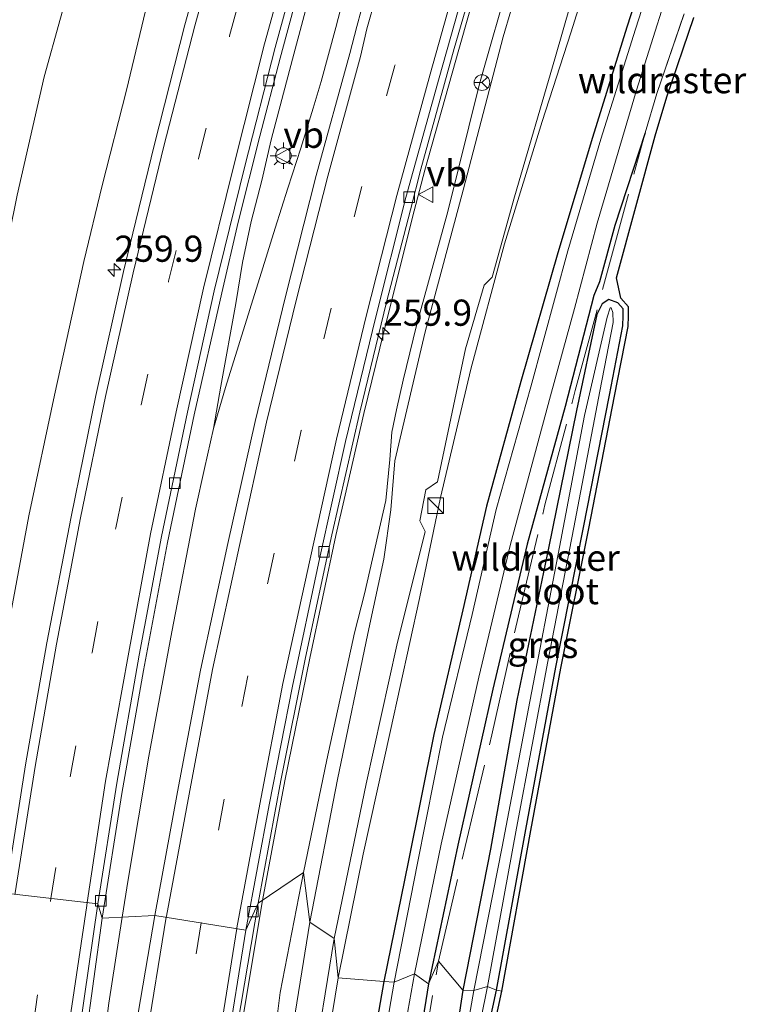
# Model space of a CAD drawing. Units: metres. Extents: x 249989 to 260003, y 468748 to 474541.
# Drawn here: x 252872 to 252942, y 469012 to 469106 of the extents above; entities that cross this region are included whole.
import ezdxf
from ezdxf.enums import TextEntityAlignment as Align

# ---------------------------------------------------------------- set-up
doc = ezdxf.new("R2010")
doc.units = ezdxf.units.M
doc.linetypes.add('IE-TERREINAFSCHEIDING', pattern=[10, 8, -2])
doc.linetypes.add('VW-3-9_STREEP', pattern=[12, 3, -9])
doc.layers.get('0').update_dxf_attribs({"lineweight": 25})
for name, color, linetype, lineweight in [('B-ME-AM-KILOMETR-S-B1', 7, 'Continuous', 18), ('B-ME-BV-GELEIDECONSTRUCTIE-GELEIDERAIL-L-B1', 213, 'BV-GELEIDERAIL', 18), ('B-ME-GR-STRUIKEN-GV-B6', 93, 'Continuous', 18), ('B-ME-GW-KRUINLIJN-L-B1', 93, 'Continuous', 18), ('B-ME-GW-TEENLIJN-L-B1', 93, 'Continuous', 18), ('B-ME-IE-GRASLAND-GV-B6', 93, 'Continuous', 18), ('B-ME-IE-HULPGEOMETRIE-L-B1', 53, 'Continuous', 18), ('B-ME-IE-INRICHTINGSELEMENT-S-B1', 253, 'Continuous', 18), ('B-ME-IE-MEUBILAIR_WEGMEUBILAIR-LICHTMAST-S-B1', 8, 'Continuous', 18), ('B-ME-IE-TERREINAFSCHEIDING-RASTERHEKWERK-L-B1', 8, 'IE-TERREINAFSCHEIDING', 18), ('B-ME-OG-WATER-GV-B6', 153, 'Continuous', 18), ('B-ME-VH-VERH_SOORT-BITUMEN-GV-B6', 8, 'IE-TERREINAFSCHEIDING-NATUURLIJK-HOUTWAL', 18), ('B-ME-VV-KOLK-S-B1', 8, 'Continuous', 18), ('B-ME-VW-MARKERING-39STREEP-015-L-B1', 255, 'VW-3-9_STREEP', 18), ('B-ME-VW-MARKERING-STREEP-015-L-B1', 7, 'Continuous', 18), ('B-ME-VW-MEUBILAIR_WEGMEUBILAIR-RONA-S-B1', 8, 'Continuous', 18), ('B-ME-VW-MEUBILAIR_WEGMEUBILAIR-VERKEERSBORD-S-B1', 8, 'Continuous', 18)]:
    doc.layers.add(name, color=color, linetype=linetype, lineweight=lineweight)
doc.layers.add('B-ME-GW-INSTEEKWATERGANG-L-B1', color=10, linetype='Continuous')
doc.layers.add('B-ME-KG-KADASTRAAL-OPNAMEDTMGRENS-L-B1', color=10, linetype='Continuous')
doc.styles.add('NLCS-ISO', font='NLCS-ISO.TTF')
doc.linetypes.add('BV-GELEIDERAIL', pattern='A,10,-3,[108,NLCS.SHX,S=1,R=0,X=0,Y=0],-3', length=16)
doc.linetypes.add('IE-TERREINAFSCHEIDING-NATUURLIJK-HOUTWAL', pattern='A,7,-1.5,[67,NLCS.SHX,S=0.75,R=45,X=0,Y=0],-1.5,7,-1.5,[70,NLCS.SHX,S=0.75,R=0,X=0,Y=0],-1.5', length=20)

# ---------------------------------------------------------------- blocks, each defined once
blk = doc.blocks.new('hecto')
for p, q in [((0, 0.625), (-0.625, 0)), ((0, -0.625), (0, 0.625)), ((-0.625, 0), (0.625, 0)), ((0.625, 0), (0, -0.625))]:
    blk.add_line(p, q)
blk = doc.blocks.new('kast')
blk.add_line((-0.75, -0.75), (0.75, 0.75))
blk.add_lwpolyline([(-0.75, 0.75), (0.75, 0.75), (0.75, -0.75), (-0.75, -0.75)], close=True)
blk = doc.blocks.new('lantaarnpaal')
for p, q in [((0, 0.75), (0, 1.25)), ((-0.75, 0), (-1.25, 0)), ((-0.884, 0.884), (-0.53, 0.53)), ((0.53, 0.53), (0.884, 0.884)), ((0.75, 0), (1.25, 0)), ((-0.53, -0.53), (-0.884, -0.884)), ((0, -0.75), (0, -1.25)), ((0.53, -0.53), (0.884, -0.884))]:
    blk.add_line(p, q)
blk.add_circle((0, 0), 0.75)
blk = doc.blocks.new('kolk')
blk.add_lwpolyline([(-0.5, -0.5), (0.5, -0.5), (0.5, 0.5), (-0.5, 0.5)], close=True)
blk = doc.blocks.new('verkeersbord')
for p, q in [((0, 0.75), (-0.75, -0.625)), ((0.75, -0.625), (0, 0.75)), ((-0.75, -0.625), (0.75, -0.625))]:
    blk.add_line(p, q)
blk = doc.blocks.new('wegwijzer')
for q in [(-0.53, -0.53), (0, 0.75), (0.53, -0.53)]:
    blk.add_line((0, 0), q)
blk.add_circle((0, 0), 0.75)

msp = doc.modelspace()

# ---------------------------------------------------------------- linework, layer by layer
at = {"layer": 'B-ME-BV-GELEIDECONSTRUCTIE-GELEIDERAIL-L-B1'}
for points in [[(252882.0534, 469020.0182, 29.8153), (252882.609, 469023.6, 29.835), (252884.576, 469035.412, 29.909), (252886.782, 469047.281, 29.977), (252889.042, 469059.029, 30.062), (252889.921, 469062.908, 30.098), (252890.771, 469066.738, 30.121), (252891.902, 469070.656, 30.131), (252895.495, 469082.092, 30.168), (252896.666, 469085.897, 30.196), (252897.882, 469089.72, 30.243), (252899.12, 469093.528, 30.281), (252900.31, 469097.381, 30.31), (252901.046, 469099.916, 30.325), (252902.471, 469105.077, 30.387), (252905.45, 469116.663, 30.519)], [(252890.771, 469066.738, 30.121), (252891.466, 469070.799, 30.155), (252892.89, 469078.674, 30.211), (252893.543, 469082.625, 30.246), (252894.361, 469086.517, 30.265), (252895.374, 469090.441, 30.27), (252896.292, 469094.334, 30.308), (252898.305, 469102.048, 30.384), (252901.416, 469113.637, 30.443)], [(252895.4462, 469021.6193, 29.5471), (252897.581, 469033.039, 29.644), (252899.991, 469044.774, 29.728), (252902.474, 469056.493, 29.809), (252903.353, 469060.366, 29.833), (252905.124, 469068.156, 29.903), (252907.034, 469075.971, 29.961), (252909.956, 469087.552, 30.037), (252910.973, 469091.424, 30.08), (252914.209, 469102.979, 30.173), (252917.114, 469113.219, 30.251)], [(252887.534, 468869.949, 28.754), (252887.194, 468873.903, 28.806), (252886.869, 468877.962, 28.833), (252886.565, 468881.92, 28.838), (252885.877, 468892.607, 28.896), (252885.121, 468904.599, 28.963), (252885.147, 468915.28, 29), (252885.472, 468927.256, 29.041), (252885.927, 468939.237, 29.084), (252886.768, 468952.532, 29.125), (252887.626, 468963.187, 29.172), (252888.802, 468975.13, 29.237), (252890.037, 468985.711, 29.305), (252891.769, 468998.882, 29.389), (252893.402, 469009.362, 29.454), (252895.377, 469021.249, 29.544), (252895.4462, 469021.6193, 29.5471)], [(252875.018, 468858.855, 29.047), (252874.239, 468872.153, 29.104), (252873.883, 468880.137, 29.124), (252873.561, 468892.076, 29.165), (252873.376, 468904.077, 29.209), (252873.429, 468916.145, 29.268), (252873.728, 468928.061, 29.324), (252874.165, 468940.056, 29.386), (252874.787, 468952.083, 29.437), (252875.563, 468964.041, 29.501), (252876.602, 468975.994, 29.551), (252877.8, 468987.967, 29.626), (252879.207, 468999.859, 29.706), (252880.777, 469011.79, 29.77), (252882.0534, 469020.0182, 29.8153)]]:
    msp.add_polyline3d(points, dxfattribs=at)
at = {"layer": 'B-ME-GR-STRUIKEN-GV-B6'}
for points in [[(252902.289, 469017.976, 27.522), (252899.98, 469019.537, 28.404), (252902.628, 469033.18, 28.423), (252905.519, 469047.133, 28.508), (252907.055, 469054.251, 28.567), (252907.725, 469058.97, 28.708), (252908.109, 469063.631, 28.805), (252911.007, 469075.993, 28.798), (252914.616, 469089.524, 28.913), (252918.452, 469104.196, 29.111), (252922.13, 469116.642, 29.14)], [(252927.17, 469115.315, 27.364), (252923.378, 469102.084, 27.257), (252919.522, 469088.897, 27.105), (252917.397, 469081.204, 27.199), (252916.628, 469080.433, 27.437), (252914.853, 469074.344, 27.374), (252912.178, 469061.647, 27.324), (252911.069, 469060.861, 27.658), (252910.483, 469057.901, 27.737), (252910.991, 469056.896, 27.44), (252908.304, 469046.022, 27.487), (252905.372, 469032.771, 27.473), (252902.289, 469017.976, 27.522)], [(252892.142, 468958.056, 28.043), (252893.454, 468970.531, 28.096), (252895.584, 468991.059, 28.25), (252897.636, 469005.112, 28.259), (252899.98, 469019.537, 28.404), (252902.289, 469017.976, 27.522)], [(252902.289, 469017.976, 27.522), (252900.176, 469004.855, 27.336), (252898.067, 468989.384, 27.323), (252895.444, 468970.026, 27.306), (252894.114, 468958.569, 27.394)]]:
    msp.add_polyline3d(points, dxfattribs=at)
at = {"layer": 'B-ME-GW-INSTEEKWATERGANG-L-B1'}
for points in [[(252933.85, 469116.144, 26.771), (252930.287, 469105.103, 26.768), (252927.001, 469094.566, 26.716), (252923.684, 469083.53, 26.799), (252920.137, 469071.242, 26.742), (252916.867, 469059.326, 26.87), (252914.595, 469049.384, 26.809), (252911.818, 469037.486, 26.825), (252909.358, 469025.279, 26.709), (252907.061, 469013.851, 26.8)], [(252932.024, 469095.002, 27.206), (252929.118, 469086.139, 27.135), (252927.668, 469080.754, 27.272), (252927.129, 469079.457, 27.188), (252924.391, 469068.846, 27.12), (252920.734, 469055.691, 27.195), (252917.46, 469041.828, 27.142), (252914.113, 469026.897, 27.019), (252911.31, 469013.655, 26.904)], [(252917.826, 469013.035, 26.82), (252920.619, 469028.384, 26.937), (252923.478, 469043.906, 26.945), (252926.144, 469057.275, 27.031), (252928.599, 469069.932, 27.109), (252929.9, 469076.558, 27.166), (252929.924, 469077.523, 27.141), (252929.917, 469078.186, 27.183), (252929.399, 469078.765, 27.136), (252928.541, 469079.081, 27.098), (252927.927, 469078.642, 27.007), (252927.399, 469077.634, 26.9), (252925.464, 469068.455, 27.01), (252922.793, 469055.28, 27.018), (252919.743, 469040.756, 26.956), (252917.232, 469026.513, 26.878), (252914.586, 469013.038, 26.809)], [(252907.061, 469013.851, 26.8), (252904.92, 469001.614, 26.777), (252902.964, 468989.921, 26.785), (252901.283, 468976.793, 26.766), (252901.132, 468975.079, 26.758), (252901.542, 468974.528, 26.801), (252902.156, 468974.346, 26.782), (252902.977, 468974.264, 26.756), (252903.076, 468974.252, 26.756), (252904.0604, 468974.4043, 26.855), (252905.0658, 468974.6986, 26.856), (252905.91, 468974.943, 26.816)], [(252911.31, 469013.655, 26.904), (252909.306, 469001.126, 27.011), (252907.179, 468987.032, 27.027), (252905.862, 468978.649, 27.025), (252906.028, 468978.149, 27.022), (252906.294, 468978.263, 27.01), (252908.496, 468979.211, 26.915), (252909.211, 468979.751, 26.861), (252909.681, 468980.816, 26.821), (252909.921, 468982.829, 26.74), (252910.598, 468983.571, 26.664), (252910.9615, 468983.9326, 26.673), (252911.557, 468983.943, 26.685), (252911.878, 468983.708, 26.653), (252912.245, 468981.882, 26.503)], [(252914.586, 469013.038, 26.809), (252912.783, 469001.03, 26.794), (252910.71, 468989.027, 26.86), (252910.83, 468988.029, 26.774), (252911.154, 468987.563, 26.796), (252911.991, 468987.256, 26.776), (252912.578, 468987.397, 26.851), (252912.859, 468987.942, 26.916)], [(252912.859, 468987.942, 26.916), (252915.053, 469000.177, 26.928), (252917.826, 469013.035, 26.82)]]:
    msp.add_polyline3d(points, dxfattribs=at)
at = {"layer": 'B-ME-GW-KRUINLIJN-L-B1'}
for points in [[(252919.227, 469110.291, 29.428), (252916.206, 469099.685, 29.31), (252913.15, 469087.471, 29.165), (252910.184, 469076.574, 29.133), (252908.903, 469071.347, 29.08), (252908.248, 469068.517, 29.051), (252907.827, 469066.391, 29.05), (252907.607, 469063.768, 28.977), (252907.241, 469059.869, 28.97), (252905.199, 469050.926, 28.928), (252904.233, 469047.189, 28.841), (252901.604, 469035.052, 28.865), (252899.376, 469024.288, 28.861)], [(252884.814, 469108.966, 29.556), (252882.463, 469099.084, 29.492), (252880.124, 469089.974, 29.427), (252878.368, 469082.719, 29.394), (252875.574, 469069.91, 29.31), (252873.129, 469058.39, 29.244), (252870.836, 469046.01, 29.274), (252868.842, 469034.189, 29.091), (252866.866, 469022.3, 29.001)], [(252899.376, 469024.288, 28.861), (252897.143, 469012.803, 28.76), (252895.782, 469001.839, 28.595), (252894.478, 468992.584, 28.6), (252894.529, 468991.89, 28.599), (252893.34, 468980.216, 28.492), (252892.028, 468967.478, 28.433), (252890.862, 468956.536, 28.41), (252890.633, 468952.145, 28.35), (252890.596, 468947.767, 28.307), (252890.755, 468942.769, 28.272), (252891.489, 468934.868, 28.183), (252891.546, 468932.932, 28.142), (252891.445, 468931.116, 28.158), (252891.9, 468918.927, 28.076), (252892.518, 468911.227, 28.005), (252892.933, 468905.677, 28.02), (252893.344, 468899.697, 28.022), (252893.081, 468894.997, 28.068), (252893.187, 468890.853, 27.97), (252893.073, 468887.382, 27.941), (252892.937, 468885.448, 27.926), (252892.778, 468884.133, 27.916), (252892.782, 468882.663, 27.903)]]:
    msp.add_polyline3d(points, dxfattribs=at)
at = {"layer": 'B-ME-GW-TEENLIJN-L-B1'}
for points in [[(252902.696, 469014.201, 27.134), (252905.081, 469026.042, 27.075), (252907.696, 469037.847, 27.083), (252910.462, 469050.471, 27.135), (252912.479, 469060.143, 27.114), (252915.364, 469072.409, 27.028), (252918.568, 469084.383, 27.084), (252922.18, 469096.089, 27.045), (252924.919, 469104.568, 27.07), (252929.157, 469118.061, 27.073)], [(252860.038, 469019.408, 27.009), (252861.76, 469031.039, 27.006), (252863.283, 469042.378, 27.062), (252864.768, 469053.628, 26.992), (252867.253, 469064.969, 27.059), (252869.666, 469077.681, 27.039), (252871.992, 469089.053, 26.987), (252874.594, 469100.367, 27.031), (252877.7, 469111.624, 27.038)], [(252892.782, 468882.663, 27.903), (252893.943, 468886.837, 27.413), (252894.612, 468890.252, 27.326), (252895.525, 468896.452, 27.226), (252895.716, 468900.386, 27.084), (252895.954, 468903.487, 26.993), (252895.231, 468915.788, 26.922), (252894.394, 468927.031, 26.954), (252894.24, 468939.12, 26.986), (252894.553, 468952.224, 27.022), (252895.815, 468964.66, 27.057), (252897.164, 468976.902, 27.06), (252898.858, 468990.315, 27.076), (252900.75, 469002.313, 27.084), (252902.696, 469014.201, 27.134)]]:
    msp.add_polyline3d(points, dxfattribs=at)
at = {"layer": 'B-ME-IE-GRASLAND-GV-B6'}
for points in [[(252907.061, 469013.851, 26.8), (252902.696, 469014.201, 27.134), (252905.081, 469026.042, 27.075), (252907.696, 469037.847, 27.083), (252910.462, 469050.471, 27.135), (252912.479, 469060.143, 27.114), (252915.364, 469072.409, 27.028), (252918.568, 469084.383, 27.084), (252922.18, 469096.089, 27.045), (252924.919, 469104.568, 27.07), (252929.157, 469118.061, 27.073)], [(252929.157, 469118.061, 27.073), (252924.919, 469104.568, 27.07), (252922.18, 469096.089, 27.045), (252918.568, 469084.383, 27.084), (252915.364, 469072.409, 27.028), (252912.479, 469060.143, 27.114), (252910.462, 469050.471, 27.135), (252907.696, 469037.847, 27.083), (252905.081, 469026.042, 27.075), (252902.696, 469014.201, 27.134)], [(252891.338, 469117.278, 29.997), (252888.042, 469105.345, 29.914), (252885.102, 469093.803, 29.817), (252882.17, 469081.762, 29.733), (252879.54, 469069.893, 29.656), (252877.156, 469058.303, 29.595), (252874.834, 469046.238, 29.521), (252872.804, 469034.584, 29.434), (252870.893, 469022.32, 29.353)], [(252922.13, 469116.642, 29.14), (252918.452, 469104.196, 29.111), (252914.616, 469089.524, 28.913), (252911.007, 469075.993, 28.798), (252908.109, 469063.631, 28.805), (252907.725, 469058.97, 28.708), (252907.055, 469054.251, 28.567), (252905.519, 469047.133, 28.508), (252902.628, 469033.18, 28.423), (252899.98, 469019.537, 28.404)], [(252933.85, 469116.144, 26.771), (252930.287, 469105.103, 26.768), (252927.001, 469094.566, 26.716), (252923.684, 469083.53, 26.799), (252920.137, 469071.242, 26.742), (252916.867, 469059.326, 26.87), (252914.595, 469049.384, 26.809), (252911.818, 469037.486, 26.825), (252909.358, 469025.279, 26.709), (252907.061, 469013.851, 26.8)], [(252908.031, 469013.815, 25.878), (252907.061, 469013.851, 26.8), (252909.358, 469025.279, 26.709), (252911.818, 469037.486, 26.825), (252914.595, 469049.384, 26.809), (252916.867, 469059.326, 26.87), (252920.137, 469071.242, 26.742), (252923.684, 469083.53, 26.799), (252927.001, 469094.566, 26.716), (252930.287, 469105.103, 26.768), (252933.85, 469116.144, 26.771)], [(252934.645, 469115.953, 25.874), (252931.091, 469104.91, 25.91), (252927.797, 469094.388, 25.863), (252924.644, 469083.71, 25.881), (252921.084, 469070.712, 25.853), (252917.776, 469059.001, 25.757), (252915.49, 469048.958, 25.89), (252912.669, 469037.212, 25.901), (252910.265, 469025.181, 25.884), (252908.031, 469013.815, 25.878)], [(252902.696, 469014.201, 27.134), (252902.289, 469017.976, 27.522), (252905.372, 469032.771, 27.473), (252908.304, 469046.022, 27.487), (252910.991, 469056.896, 27.44), (252910.483, 469057.901, 27.737), (252911.069, 469060.861, 27.658), (252912.178, 469061.647, 27.324), (252914.853, 469074.344, 27.374), (252916.628, 469080.433, 27.437), (252917.397, 469081.204, 27.199), (252919.522, 469088.897, 27.105), (252923.378, 469102.084, 27.257), (252927.17, 469115.315, 27.364)], [(252885.154, 469020.189, 29.14), (252880.125, 469019.912, 29.071), (252881.997, 469031.833, 29.143), (252884.067, 469043.599, 29.212), (252886.367, 469055.841, 29.293), (252888.931, 469068.059, 29.388), (252891.557, 469079.697, 29.464), (252893.113, 469086.454, 29.492), (252895.186, 469094.679, 29.546), (252897.13, 469102.141, 29.614), (252900.334, 469113.955, 29.68)], [(252899.376, 469024.288, 28.861), (252895.032, 469021.338, 28.85), (252897.203, 469033.076, 28.939), (252899.568, 469044.844, 29.019), (252902.068, 469056.557, 29.095), (252904.756, 469068.299, 29.2), (252907.3, 469078.818, 29.282), (252909.59, 469087.652, 29.34), (252910.599, 469091.522, 29.379), (252913.782, 469103.082, 29.473), (252916.773, 469113.374, 29.539)], [(252911.31, 469013.655, 26.904), (252909.968, 469014.606, 25.827), (252912.542, 469027, 25.863), (252916.142, 469042.977, 25.922), (252919.146, 469055.688, 25.722), (252922.976, 469069.867, 25.817), (252925.268, 469078.225, 25.807), (252927.422, 469086.385, 25.864), (252931.206, 469099.099, 25.866), (252935.367, 469112.324, 25.829)], [(252866.866, 469022.3, 29.001), (252860.038, 469019.408, 27.009), (252861.76, 469031.039, 27.006), (252863.283, 469042.378, 27.062), (252864.768, 469053.628, 26.992), (252867.253, 469064.969, 27.059), (252869.666, 469077.681, 27.039), (252871.992, 469089.053, 26.987), (252874.594, 469100.367, 27.031), (252877.7, 469111.624, 27.038)], [(252877.7, 469111.624, 27.038), (252874.594, 469100.367, 27.031), (252871.992, 469089.053, 26.987), (252869.666, 469077.681, 27.039), (252867.253, 469064.969, 27.059), (252864.768, 469053.628, 26.992), (252863.283, 469042.378, 27.062), (252861.76, 469031.039, 27.006), (252860.038, 469019.408, 27.009)], [(252919.227, 469110.291, 29.428), (252916.206, 469099.685, 29.31), (252913.15, 469087.471, 29.165), (252910.184, 469076.574, 29.133), (252908.903, 469071.347, 29.08), (252908.248, 469068.517, 29.051), (252907.827, 469066.391, 29.05), (252907.607, 469063.768, 28.977), (252907.241, 469059.869, 28.97), (252905.199, 469050.926, 28.928), (252904.233, 469047.189, 28.841), (252901.604, 469035.052, 28.865), (252899.376, 469024.288, 28.861)], [(252899.98, 469019.537, 28.404), (252899.376, 469024.288, 28.861), (252901.604, 469035.052, 28.865), (252904.233, 469047.189, 28.841), (252905.199, 469050.926, 28.928), (252907.241, 469059.869, 28.97), (252907.607, 469063.768, 28.977), (252907.827, 469066.391, 29.05), (252908.248, 469068.517, 29.051), (252908.903, 469071.347, 29.08), (252910.184, 469076.574, 29.133), (252913.15, 469087.471, 29.165), (252916.206, 469099.685, 29.31), (252919.227, 469110.291, 29.428)], [(252870.893, 469022.32, 29.353), (252866.866, 469022.3, 29.001), (252868.842, 469034.189, 29.091), (252870.836, 469046.01, 29.274), (252873.129, 469058.39, 29.244), (252875.574, 469069.91, 29.31), (252878.368, 469082.719, 29.394), (252880.124, 469089.974, 29.427), (252882.463, 469099.084, 29.492), (252884.814, 469108.966, 29.556)], [(252884.814, 469108.966, 29.556), (252882.463, 469099.084, 29.492), (252880.124, 469089.974, 29.427), (252878.368, 469082.719, 29.394), (252875.574, 469069.91, 29.31), (252873.129, 469058.39, 29.244), (252870.836, 469046.01, 29.274), (252868.842, 469034.189, 29.091), (252866.866, 469022.3, 29.001)], [(252905.299, 469108.279, 29.792), (252904.479, 469105.166, 29.759), (252903.798, 469102.593, 29.724), (252900.588, 469090.94, 29.648), (252897.603, 469079.244, 29.558), (252894.755, 469067.411, 29.471), (252892.139, 469055.752, 29.384), (252889.542, 469043.634, 29.296), (252887.333, 469032.008, 29.203), (252885.154, 469020.189, 29.14)], [(252936.689, 469106.034, 27.192), (252934.085, 469098.458, 27.193), (252932.986, 469094.729, 27.206), (252929.286, 469081.158, 27.242), (252929.689, 469079.191, 27.136), (252930.415, 469078.379, 27.183), (252930.424, 469077.519, 27.141), (252930.399, 469076.503, 27.166), (252929.09, 469069.836, 27.109), (252926.635, 469057.179, 27.031), (252923.969, 469043.812, 26.945), (252921.111, 469028.294, 26.937), (252918.316, 469012.938, 26.82), (252917.826, 469013.035, 26.82), (252920.619, 469028.384, 26.937), (252923.478, 469043.906, 26.945), (252926.144, 469057.275, 27.031), (252928.599, 469069.932, 27.109), (252929.9, 469076.558, 27.166), (252929.924, 469077.523, 27.141), (252929.917, 469078.186, 27.183), (252929.399, 469078.765, 27.136), (252928.541, 469079.081, 27.098), (252927.927, 469078.642, 27.007), (252927.399, 469077.634, 26.9), (252925.464, 469068.455, 27.01), (252922.793, 469055.28, 27.018), (252919.743, 469040.756, 26.956), (252917.232, 469026.513, 26.878), (252914.586, 469013.038, 26.809), (252912.263, 469015.812, 26.938), (252911.31, 469013.655, 26.904), (252914.113, 469026.897, 27.019), (252917.46, 469041.828, 27.142), (252920.734, 469055.691, 27.195), (252924.391, 469068.846, 27.12), (252927.129, 469079.457, 27.188), (252927.668, 469080.754, 27.272), (252929.118, 469086.139, 27.135), (252932.024, 469095.002, 27.206), (252933.132, 469098.762, 27.193), (252935.747, 469106.371, 27.192)], [(252935.747, 469106.371, 27.192), (252933.132, 469098.762, 27.193), (252932.024, 469095.002, 27.206), (252929.118, 469086.139, 27.135), (252927.668, 469080.754, 27.272), (252927.129, 469079.457, 27.188), (252924.391, 469068.846, 27.12), (252920.734, 469055.691, 27.195), (252917.46, 469041.828, 27.142), (252914.113, 469026.897, 27.019), (252911.31, 469013.655, 26.904)], [(252917.826, 469013.035, 26.82), (252916.955, 469013.378, 26.041), (252919.714, 469028.516, 26.082), (252922.718, 469044.47, 26.186), (252925.215, 469057.259, 26.225), (252927.678, 469070.297, 26.127), (252928.98, 469076.86, 26.308), (252928.942, 469077.826, 26.467), (252928.774, 469078.268, 26.443), (252928.672, 469078.262, 26.424), (252928.402, 469077.373, 26.327), (252926.216, 469067.991, 26.222), (252923.829, 469055.398, 26.223), (252920.873, 469039.961, 26.252), (252918.362, 469026.737, 26.032), (252915.635, 469012.999, 26.153), (252914.586, 469013.038, 26.809), (252917.232, 469026.513, 26.878), (252919.743, 469040.756, 26.956), (252922.793, 469055.28, 27.018), (252925.464, 469068.455, 27.01), (252927.399, 469077.634, 26.9), (252927.927, 469078.642, 27.007), (252928.541, 469079.081, 27.098), (252929.399, 469078.765, 27.136), (252929.917, 469078.186, 27.183), (252929.924, 469077.523, 27.141), (252929.9, 469076.558, 27.166), (252928.599, 469069.932, 27.109), (252926.144, 469057.275, 27.031), (252923.478, 469043.906, 26.945), (252920.619, 469028.384, 26.937), (252917.826, 469013.035, 26.82)], [(252886.394, 468952.58, 28.442), (252887.239, 468963.254, 28.483), (252888.395, 468975.145, 28.556), (252889.72, 468986.45, 28.616), (252891.372, 468998.926, 28.701), (252893.064, 469009.702, 28.768), (252895.032, 469021.338, 28.85), (252899.376, 469024.288, 28.861), (252897.143, 469012.803, 28.76), (252895.782, 469001.839, 28.595), (252894.478, 468992.584, 28.6), (252894.529, 468991.89, 28.599), (252893.34, 468980.216, 28.492), (252892.028, 468967.478, 28.433), (252890.862, 468956.536, 28.41)], [(252890.862, 468956.536, 28.41), (252892.028, 468967.478, 28.433), (252893.34, 468980.216, 28.492), (252894.529, 468991.89, 28.599), (252894.478, 468992.584, 28.6), (252895.782, 469001.839, 28.595), (252897.143, 469012.803, 28.76), (252899.376, 469024.288, 28.861), (252899.98, 469019.537, 28.404)], [(252873.782, 468960.207, 28.736), (252874.68, 468972.134, 28.798), (252875.765, 468984.064, 28.861), (252877.02, 468996.13, 28.941), (252878.542, 469008.306, 29), (252880.125, 469019.912, 29.071), (252885.154, 469020.189, 29.14), (252883.132, 469008.228, 29.054), (252881.345, 468995.912, 28.97), (252879.84, 468984.298, 28.91), (252878.528, 468972.338, 28.839), (252877.443, 468960.324, 28.779)], [(252899.98, 469019.537, 28.404), (252897.636, 469005.112, 28.259), (252895.584, 468991.059, 28.25), (252893.454, 468970.531, 28.096), (252892.142, 468958.056, 28.043)], [(252894.114, 468958.569, 27.394), (252895.444, 468970.026, 27.306), (252898.067, 468989.384, 27.323), (252900.176, 469004.855, 27.336), (252902.289, 469017.976, 27.522), (252902.696, 469014.201, 27.134), (252900.75, 469002.313, 27.084), (252898.858, 468990.315, 27.076), (252897.164, 468976.902, 27.06), (252895.815, 468964.66, 27.057), (252894.553, 468952.224, 27.022)], [(252909.306, 469001.126, 27.011), (252911.31, 469013.655, 26.904), (252912.263, 469015.812, 26.938), (252914.586, 469013.038, 26.809), (252912.783, 469001.03, 26.794)], [(252900.75, 469002.313, 27.084), (252902.696, 469014.201, 27.134), (252907.061, 469013.851, 26.8), (252904.92, 469001.614, 26.777)], [(252908.031, 469013.815, 25.878), (252905.862, 469001.22, 25.838), (252904.066, 468989.814, 25.824), (252902.582, 468977.759, 25.816), (252902.378, 468976.268, 25.869), (252902.369, 468975.69, 25.789), (252903.275, 468975.278, 25.747), (252903.999, 468975.893, 25.828), (252905.102, 468976.218, 26.145), (252906.074, 468976.362, 26.163), (252905.91, 468974.943, 26.816), (252905.0658, 468974.6986, 26.856), (252904.0604, 468974.4043, 26.855), (252903.076, 468974.252, 26.756), (252902.977, 468974.264, 26.756), (252902.156, 468974.346, 26.782), (252901.542, 468974.528, 26.801), (252901.132, 468975.079, 26.758), (252901.283, 468976.793, 26.766), (252902.964, 468989.921, 26.785), (252904.92, 469001.614, 26.777), (252907.061, 469013.851, 26.8), (252908.031, 469013.815, 25.878)], [(252911.31, 469013.655, 26.904), (252909.306, 469001.126, 27.011), (252907.179, 468987.032, 27.027), (252905.862, 468978.649, 27.025), (252906.028, 468978.149, 27.022), (252906.294, 468978.263, 27.01), (252906.161, 468977.117, 26.199), (252905.944, 468977.024, 26.186), (252904.039, 468976.78, 25.81), (252905.598, 468988.094, 25.811), (252907.587, 469001.206, 25.795), (252909.968, 469014.606, 25.827), (252911.31, 469013.655, 26.904)], [(252917.826, 469013.035, 26.82), (252915.053, 469000.177, 26.928), (252912.859, 468987.942, 26.916), (252912.578, 468987.397, 26.851), (252911.991, 468987.256, 26.776), (252911.154, 468987.563, 26.796), (252910.83, 468988.029, 26.774), (252910.71, 468989.027, 26.86), (252912.783, 469001.03, 26.794), (252914.586, 469013.038, 26.809), (252915.635, 469012.999, 26.153), (252913.589, 469001.18, 26.049), (252911.568, 468988.368, 26.184), (252911.648, 468987.979, 26.294), (252912.002, 468987.965, 26.306), (252912.331, 468988.533, 26.249), (252914.32, 469000.287, 26.057), (252916.955, 469013.378, 26.041), (252917.826, 469013.035, 26.82)], [(252915.053, 469000.177, 26.928), (252917.826, 469013.035, 26.82), (252918.316, 469012.938, 26.82), (252915.544, 469000.08, 26.928)]]:
    msp.add_polyline3d(points, dxfattribs=at)
at = {"layer": 'B-ME-IE-HULPGEOMETRIE-L-B1'}
msp.add_polyline3d([(252918.316, 469012.938, 26.82), (252917.826, 469013.035, 26.82), (252916.955, 469013.378, 26.041), (252915.635, 469012.999, 26.153), (252914.586, 469013.038, 26.809), (252912.263, 469015.812, 26.938), (252911.31, 469013.655, 26.904), (252909.968, 469014.606, 25.827), (252908.031, 469013.815, 25.878), (252907.061, 469013.851, 26.8), (252902.696, 469014.201, 27.134), (252902.289, 469017.976, 27.522), (252899.98, 469019.537, 28.404), (252899.376, 469024.288, 28.861), (252895.032, 469021.338, 28.85), (252893.86, 469018.784, 28.908), (252885.154, 469020.189, 29.14), (252880.125, 469019.912, 29.071), (252879.727, 469021.28, 29.157), (252870.893, 469022.32, 29.353)], dxfattribs=at)
at = {"layer": 'B-ME-IE-TERREINAFSCHEIDING-RASTERHEKWERK-L-B1'}
for points in [[(252932.024, 469095.002, 27.206), (252933.132, 469098.762, 27.193), (252935.747, 469106.371, 27.192)], [(252912.263, 469015.812, 26.938), (252914.807, 469026.764, 27.009), (252917.363, 469037.445, 27.079), (252919.909, 469048.812, 27.12), (252922.446, 469059.431, 27.152), (252925.348, 469070.362, 27.067), (252928.321, 469081.419, 27.242), (252932.024, 469095.002, 27.206)], [(252903.0459, 468974.0083, 28.838), (252905.91, 468974.943, 26.816), (252906.074, 468976.362, 26.163), (252906.161, 468977.117, 26.199), (252906.294, 468978.263, 27.01), (252908.344, 468991.436, 27.022), (252910.398, 469004.628, 26.931), (252912.263, 469015.812, 26.938)]]:
    msp.add_polyline3d(points, dxfattribs=at)
at = {"layer": 'B-ME-KG-KADASTRAAL-OPNAMEDTMGRENS-L-B1'}
for points in [[(252918.316, 469012.938, 26.82), (252921.111, 469028.294, 26.937), (252923.969, 469043.812, 26.945), (252926.635, 469057.179, 27.031), (252929.09, 469069.836, 27.109), (252930.399, 469076.503, 27.166), (252930.424, 469077.519, 27.141), (252930.415, 469078.379, 27.183), (252929.689, 469079.191, 27.136), (252929.286, 469081.158, 27.242), (252932.986, 469094.729, 27.206), (252934.085, 469098.458, 27.193), (252936.689, 469106.034, 27.192)], [(252904.452, 468950.935, 27.137), (252905.918, 468966.013, 26.978), (252906.888, 468974.689, 26.881), (252913.278, 468977.607, 26.704), (252912.632, 468979.455, 26.694), (252912.13, 468980.769, 26.351), (252912.167, 468981.405, 26.352), (252912.245, 468981.882, 26.503), (252913.338, 468987.78, 26.916), (252915.544, 469000.08, 26.928), (252918.316, 469012.938, 26.82)]]:
    msp.add_polyline3d(points, dxfattribs=at)
at = {"layer": 'B-ME-OG-WATER-GV-B6'}
for points in [[(252909.968, 469014.606, 25.827), (252908.031, 469013.815, 25.878), (252910.265, 469025.181, 25.884), (252912.669, 469037.212, 25.901), (252915.49, 469048.958, 25.89), (252917.776, 469059.001, 25.757), (252921.084, 469070.712, 25.853), (252924.644, 469083.71, 25.881), (252927.797, 469094.388, 25.863), (252931.091, 469104.91, 25.91), (252934.645, 469115.953, 25.874)], [(252935.367, 469112.324, 25.829), (252931.206, 469099.099, 25.866), (252927.422, 469086.385, 25.864), (252925.268, 469078.225, 25.807), (252922.976, 469069.867, 25.817), (252919.146, 469055.688, 25.722), (252916.142, 469042.977, 25.922), (252912.542, 469027, 25.863), (252909.968, 469014.606, 25.827)], [(252916.955, 469013.378, 26.041), (252915.635, 469012.999, 26.153), (252918.362, 469026.737, 26.032), (252920.873, 469039.961, 26.252), (252923.829, 469055.398, 26.223), (252926.216, 469067.991, 26.222), (252928.402, 469077.373, 26.327), (252928.672, 469078.262, 26.424), (252928.774, 469078.268, 26.443), (252928.942, 469077.826, 26.467), (252928.98, 469076.86, 26.308), (252927.678, 469070.297, 26.127), (252925.215, 469057.259, 26.225), (252922.718, 469044.47, 26.186), (252919.714, 469028.516, 26.082), (252916.955, 469013.378, 26.041)], [(252908.031, 469013.815, 25.878), (252909.968, 469014.606, 25.827), (252907.587, 469001.206, 25.795), (252905.598, 468988.094, 25.811), (252904.039, 468976.78, 25.81), (252905.944, 468977.024, 26.186), (252906.161, 468977.117, 26.199), (252906.074, 468976.362, 26.163), (252905.102, 468976.218, 26.145), (252903.999, 468975.893, 25.828), (252903.275, 468975.278, 25.747), (252902.369, 468975.69, 25.789), (252902.378, 468976.268, 25.869), (252902.582, 468977.759, 25.816), (252904.066, 468989.814, 25.824), (252905.862, 469001.22, 25.838), (252908.031, 469013.815, 25.878)], [(252915.635, 469012.999, 26.153), (252916.955, 469013.378, 26.041), (252914.32, 469000.287, 26.057), (252912.331, 468988.533, 26.249), (252912.002, 468987.965, 26.306), (252911.648, 468987.979, 26.294), (252911.568, 468988.368, 26.184), (252913.589, 469001.18, 26.049), (252915.635, 469012.999, 26.153)]]:
    msp.add_polyline3d(points, dxfattribs=at)
at = {"layer": 'B-ME-VH-VERH_SOORT-BITUMEN-GV-B6'}
for points in [[(252879.727, 469021.28, 29.157), (252870.893, 469022.32, 29.353), (252872.804, 469034.584, 29.434), (252874.834, 469046.238, 29.521), (252877.156, 469058.303, 29.595), (252879.54, 469069.893, 29.656), (252882.17, 469081.762, 29.733), (252885.102, 469093.803, 29.817), (252888.042, 469105.345, 29.914), (252891.338, 469117.278, 29.997)], [(252899.922, 469115.01, 29.775), (252896.667, 469103.172, 29.7), (252893.777, 469091.828, 29.614), (252890.842, 469079.893, 29.532), (252888.294, 469068.294, 29.471), (252885.806, 469056.413, 29.382), (252883.661, 469045.057, 29.303), (252881.522, 469032.839, 29.231), (252879.727, 469021.28, 29.157)], [(252880.125, 469019.912, 29.071), (252879.727, 469021.28, 29.157), (252881.522, 469032.839, 29.231), (252883.661, 469045.057, 29.303), (252885.806, 469056.413, 29.382), (252888.294, 469068.294, 29.471), (252890.842, 469079.893, 29.532), (252893.777, 469091.828, 29.614), (252896.667, 469103.172, 29.7), (252899.922, 469115.01, 29.775)], [(252900.334, 469113.955, 29.68), (252897.13, 469102.141, 29.614), (252895.186, 469094.679, 29.546), (252893.113, 469086.454, 29.492), (252891.557, 469079.697, 29.464), (252888.931, 469068.059, 29.388), (252886.367, 469055.841, 29.293), (252884.067, 469043.599, 29.212), (252881.997, 469031.833, 29.143), (252880.125, 469019.912, 29.071)], [(252916.773, 469113.374, 29.539), (252913.782, 469103.082, 29.473), (252910.599, 469091.522, 29.379), (252909.59, 469087.652, 29.34), (252907.3, 469078.818, 29.282), (252904.756, 469068.299, 29.2), (252902.068, 469056.557, 29.095), (252899.568, 469044.844, 29.019), (252897.203, 469033.076, 28.939), (252895.032, 469021.338, 28.85)], [(252895.032, 469021.338, 28.85), (252893.86, 469018.784, 28.908), (252896.1, 469030.756, 28.997), (252898.308, 469042.102, 29.066), (252900.898, 469054.283, 29.156), (252903.392, 469065.486, 29.252), (252906.236, 469077.284, 29.337), (252909.164, 469088.823, 29.427), (252912.321, 469100.268, 29.518), (252915.615, 469111.915, 29.61)], [(252915.615, 469111.915, 29.61), (252912.321, 469100.268, 29.518), (252909.164, 469088.823, 29.427), (252906.236, 469077.284, 29.337), (252903.392, 469065.486, 29.252), (252900.898, 469054.283, 29.156), (252898.308, 469042.102, 29.066), (252896.1, 469030.756, 28.997), (252893.86, 469018.784, 28.908)], [(252893.86, 469018.784, 28.908), (252885.154, 469020.189, 29.14), (252887.333, 469032.008, 29.203), (252889.542, 469043.634, 29.296), (252892.139, 469055.752, 29.384), (252894.755, 469067.411, 29.471), (252897.603, 469079.244, 29.558), (252900.588, 469090.94, 29.648), (252903.798, 469102.593, 29.724), (252904.479, 469105.166, 29.759), (252905.299, 469108.279, 29.792)], [(252863.642, 468950.046, 28.978), (252864.336, 468962.204, 29.028), (252865.305, 468974.224, 29.095), (252866.386, 468986.246, 29.162), (252867.698, 468998.21, 29.23), (252869.183, 469010.301, 29.297), (252870.893, 469022.32, 29.353), (252879.727, 469021.28, 29.157), (252877.963, 469009.133, 29.08), (252876.525, 468997.344, 29.019), (252875.17, 468985.15, 28.955), (252874.136, 468973.741, 28.895), (252873.175, 468961.372, 28.833), (252872.481, 468949.613, 28.763)], [(252872.481, 468949.613, 28.763), (252873.175, 468961.372, 28.833), (252874.136, 468973.741, 28.895), (252875.17, 468985.15, 28.955), (252876.525, 468997.344, 29.019), (252877.963, 469009.133, 29.08), (252879.727, 469021.28, 29.157), (252880.125, 469019.912, 29.071), (252878.542, 469008.306, 29), (252877.02, 468996.13, 28.941), (252875.765, 468984.064, 28.861), (252874.68, 468972.134, 28.798), (252873.782, 468960.207, 28.736)], [(252893.86, 469018.784, 28.908), (252895.032, 469021.338, 28.85), (252893.064, 469009.702, 28.768), (252891.372, 468998.926, 28.701), (252889.72, 468986.45, 28.616), (252888.395, 468975.145, 28.556), (252887.239, 468963.254, 28.483), (252886.394, 468952.58, 28.442)], [(252877.443, 468960.324, 28.779), (252878.528, 468972.338, 28.839), (252879.84, 468984.298, 28.91), (252881.345, 468995.912, 28.97), (252883.132, 469008.228, 29.054), (252885.154, 469020.189, 29.14), (252893.86, 469018.784, 28.908), (252891.967, 469007.049, 28.816), (252890.161, 468995.012, 28.753), (252888.696, 468983.435, 28.672), (252887.347, 468971.404, 28.611), (252886.282, 468959.722, 28.549)], [(252886.282, 468959.722, 28.549), (252887.347, 468971.404, 28.611), (252888.696, 468983.435, 28.672), (252890.161, 468995.012, 28.753), (252891.967, 469007.049, 28.816), (252893.86, 469018.784, 28.908)]]:
    msp.add_polyline3d(points, dxfattribs=at)
at = {"layer": 'B-ME-VW-MARKERING-39STREEP-015-L-B1'}
for points in [[(252875.2245, 469021.8101, 29.2677), (252877.082, 469033.438, 29.335), (252879.158, 469045.33, 29.411), (252881.43, 469057.229, 29.489), (252883.845, 469069.007, 29.571), (252886.482, 469080.836, 29.647), (252889.337, 469092.548, 29.727), (252892.314, 469104.278, 29.806), (252895.507, 469115.894, 29.889)], [(252911.381, 469113.044, 29.745), (252908.105, 469101.438, 29.649), (252904.947, 469089.889, 29.558), (252902.02, 469078.235, 29.46), (252899.156, 469066.544, 29.384), (252896.573, 469054.822, 29.292), (252894.04, 469043.09, 29.207), (252891.802, 469031.294, 29.118), (252889.579, 469019.496, 29.034), (252889.5757, 469019.4754, 29.034)], [(252868.26, 468865.387, 28.502), (252867.653, 468877.374, 28.572), (252867.216, 468889.447, 28.606), (252866.985, 468901.438, 28.656), (252866.953, 468913.497, 28.708), (252867.106, 468925.542, 28.758), (252867.44, 468937.596, 28.807), (252867.932, 468949.598, 28.869), (252868.673, 468961.651, 28.933), (252869.61, 468973.625, 29.002), (252870.755, 468985.689, 29.066), (252872.036, 468997.611, 29.119), (252873.535, 469009.626, 29.19), (252875.178, 469021.519, 29.266), (252875.2245, 469021.8101, 29.2677)], [(252889.5757, 469019.4754, 29.034), (252887.686, 469007.618, 28.96), (252885.869, 468995.756, 28.874), (252884.343, 468983.851, 28.819), (252882.99, 468971.907, 28.746), (252881.939, 468959.95, 28.678), (252881.013, 468947.977, 28.631), (252880.384, 468935.944, 28.592), (252879.902, 468923.978, 28.553), (252879.704, 468911.971, 28.51), (252879.689, 468899.955, 28.461), (252879.943, 468887.934, 28.414), (252880.283, 468875.938, 28.382), (252881.034, 468863.951, 28.321), (252881.825, 468851.968, 28.286), (252882.892, 468840.024, 28.245), (252884.071, 468828.092, 28.201), (252885.544, 468816.185, 28.195), (252887.11, 468804.299, 28.173), (252888.937, 468792.417, 28.162), (252890.836, 468780.574, 28.152), (252893.039, 468768.757, 28.184), (252895.189, 468756.976, 28.166), (252896.5828, 468750, 28.1423)]]:
    msp.add_polyline3d(points, dxfattribs=at)
at = {"layer": 'B-ME-VW-MARKERING-STREEP-015-L-B1'}
for points in [[(252871.8052, 469022.2126, 29.348), (252871.822, 469022.331, 29.348), (252873.722, 469034.422, 29.422), (252875.778, 469046.116, 29.495), (252878.045, 469058.196, 29.579), (252880.453, 469069.79, 29.642), (252883.091, 469081.625, 29.726), (252886.024, 469093.725, 29.81), (252888.986, 469105.24, 29.896), (252892.253, 469117.085, 29.978)], [(252898.876, 469115.118, 29.805), (252895.642, 469103.512, 29.735), (252892.717, 469091.885, 29.647), (252889.817, 469080.146, 29.575), (252887.199, 469068.328, 29.501), (252884.749, 469056.666, 29.416), (252882.602, 469045.015, 29.334), (252880.451, 469033.027, 29.26), (252878.6952, 469021.4015, 29.1887)], [(252914.733, 469112.225, 29.65), (252911.486, 469100.607, 29.555), (252908.306, 469089.025, 29.459), (252905.367, 469077.467, 29.374), (252902.518, 469065.712, 29.281), (252899.994, 469054.274, 29.191), (252897.386, 469042.343, 29.1), (252895.199, 469030.816, 29.031), (252892.997, 469018.983, 28.937), (252892.9877, 469018.9248, 28.937)], [(252906.281, 469107.966, 29.775), (252905.434, 469104.96, 29.739), (252904.812, 469102.301, 29.708), (252901.684, 469090.879, 29.63), (252898.662, 469078.971, 29.531), (252895.847, 469067.333, 29.447), (252893.251, 469055.537, 29.369), (252890.673, 469043.707, 29.277), (252888.435, 469031.781, 29.179), (252886.266, 469020.112, 29.125), (252886.2497, 469020.0122, 29.125)], [(252878.6952, 469021.4015, 29.1887), (252878.653, 469021.122, 29.187), (252876.913, 469009.375, 29.114), (252875.453, 468997.325, 29.051), (252874.094, 468985.302, 28.984), (252873.051, 468973.633, 28.926), (252872.079, 468961.514, 28.863), (252871.448, 468949.566, 28.793), (252870.81, 468937.683, 28.737), (252870.562, 468925.625, 28.677), (252870.349, 468914.246, 28.634), (252870.415, 468901.376, 28.578), (252870.629, 468889.606, 28.534), (252871.069, 468877.785, 28.484), (252871.611, 468866.04, 28.425)], [(252886.2497, 469020.0122, 29.125), (252884.297, 469008.04, 29.036), (252882.535, 468996.367, 28.959), (252880.943, 468984.135, 28.889), (252879.633, 468972.401, 28.825), (252878.544, 468960.222, 28.757), (252877.619, 468948.442, 28.728), (252876.993, 468936.106, 28.68), (252876.495, 468924.309, 28.63), (252876.322, 468912.068, 28.577), (252876.236, 468900.153, 28.548), (252876.505, 468887.793, 28.505), (252876.861, 468875.985, 28.467), (252877.589, 468863.772, 28.401), (252878.375, 468851.82, 28.363), (252879.473, 468839.622, 28.314), (252880.64, 468827.806, 28.28), (252882.124, 468815.762, 28.27), (252883.679, 468803.855, 28.252), (252885.532, 468791.974, 28.234), (252887.448, 468780.107, 28.229), (252889.657, 468768.175, 28.246), (252891.785, 468756.559, 28.235), (252893.0944, 468750, 28.2066)], [(252892.9877, 469018.9248, 28.937), (252891.107, 469007.166, 28.856), (252889.28, 468995.216, 28.785), (252887.766, 468983.432, 28.718), (252886.439, 468971.507, 28.649), (252885.408, 468959.803, 28.578), (252884.442, 468947.598, 28.531), (252883.852, 468935.933, 28.486), (252883.35, 468923.837, 28.449), (252883.159, 468912.13, 28.402), (252883.082, 468899.957, 28.371), (252883.367, 468888.106, 28.324), (252883.727, 468876.138, 28.278), (252884.404, 468864.304, 28.24), (252885.216, 468852.211, 28.184), (252886.294, 468840.552, 28.137), (252887.467, 468828.466, 28.111), (252888.935, 468816.76, 28.103), (252890.488, 468804.627, 28.072), (252892.263, 468793.249, 28.078), (252894.245, 468781.2, 28.072), (252896.355, 468769.717, 28.077), (252898.56, 468757.672, 28.065), (252900.0948, 468750, 28.063)]]:
    msp.add_polyline3d(points, dxfattribs=at)

# ---------------------------------------------------------------- block references
at = {"layer": 'B-ME-AM-KILOMETR-S-B1', "rotation": 90}
for p in [(252881.29, 469081.896, 29.651), (252906.964, 469075.78, 29.209)]:
    msp.add_blockref('hecto', p, dxfattribs=at)
at = {"layer": 'B-ME-IE-INRICHTINGSELEMENT-S-B1', "rotation": 90}
msp.add_blockref('kast', (252911.988, 469059.35, 27.327), dxfattribs=at)
at = {"layer": 'B-ME-IE-MEUBILAIR_WEGMEUBILAIR-LICHTMAST-S-B1', "rotation": 90}
msp.add_blockref('lantaarnpaal', (252897.45, 469092.824, 29.533), dxfattribs=at)
at = {"layer": 'B-ME-VV-KOLK-S-B1', "rotation": 90}
for p in [(252896.076, 469100.006, 29.589), (252909.475, 469088.86, 29.334), (252887.079, 469061.505, 29.346), (252901.327, 469054.943, 29.074), (252880.002, 469021.573, 29.073), (252894.535, 469020.535, 28.825)]:
    msp.add_blockref('kolk', p, dxfattribs=at)
at = {"layer": 'B-ME-VW-MEUBILAIR_WEGMEUBILAIR-RONA-S-B1', "rotation": 90}
msp.add_blockref('wegwijzer', (252916.426, 469099.808, 29.372), dxfattribs=at)
at = {"layer": 'B-ME-VW-MEUBILAIR_WEGMEUBILAIR-VERKEERSBORD-S-B1', "rotation": 90}
for p in [(252897.445, 469092.784, 29.533), (252911.1196, 469089.108, 29.222)]:
    msp.add_blockref('verkeersbord', p, dxfattribs=at)

# ---------------------------------------------------------------- texts
at = {"layer": 'B-ME-AM-KILOMETR-S-B1', "ltscale": 0.2, "style": 'NLCS-ISO'}
for p in [(252881.29, 469081.896, 29.651), (252906.964, 469075.78, 29.209)]:
    msp.add_text('259.9', height=2.5, dxfattribs=at).set_placement(p, align=Align.BOTTOM_LEFT)
at = {"layer": 'B-ME-IE-GRASLAND-GV-B6', "ltscale": 0.2, "style": 'NLCS-ISO'}
msp.add_text('gras', height=2.5, dxfattribs=at).set_placement((252922.255, 469046.04), align=Align.MIDDLE_CENTER)
at = {"layer": 'B-ME-IE-TERREINAFSCHEIDING-RASTERHEKWERK-L-B1', "ltscale": 0.2, "style": 'NLCS-ISO'}
for p in [(252933.6343, 469100.045), (252921.5601, 469054.3809)]:
    msp.add_text('wildraster', height=2.5, dxfattribs=at).set_placement(p, align=Align.MIDDLE_CENTER)
at = {"layer": 'B-ME-OG-WATER-GV-B6', "ltscale": 0.2, "style": 'NLCS-ISO'}
msp.add_text('sloot', height=2.5, dxfattribs=at).set_placement((252923.62, 469051.1858), align=Align.MIDDLE_CENTER)
at = {"layer": 'B-ME-VW-MEUBILAIR_WEGMEUBILAIR-VERKEERSBORD-S-B1', "ltscale": 0.2, "style": 'NLCS-ISO'}
for p in [(252897.445, 469092.784, 29.533), (252911.1196, 469089.108, 29.222)]:
    msp.add_text('vb', height=2.5, dxfattribs=at).set_placement(p, align=Align.BOTTOM_LEFT)

doc.saveas('drawing.dxf')
